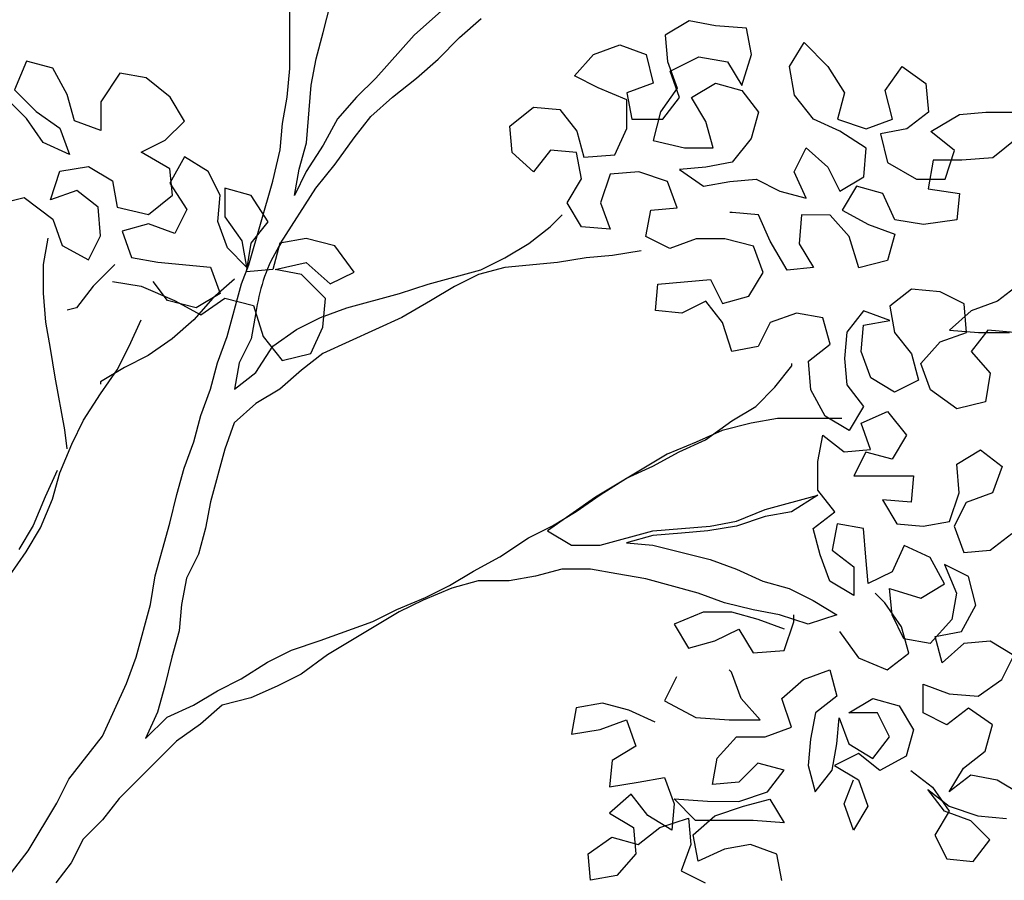
# Model space of a CAD drawing. Units: feet. Extents: x -12 to 139, y -6 to 75.
# Drawn here: x 14 to 17, y 17 to 19 of the extents above; entities that cross this region are included whole.
import ezdxf

# ---------------------------------------------------------------- set-up
doc = ezdxf.new("R2010")
doc.units = ezdxf.units.FT
doc.header["$MEASUREMENT"] = 0
doc.layers.add('TREE-LEAF', color=1, linetype='Continuous')
doc.layers.add('TREE-TRUNK', color=1, linetype='Continuous')

msp = doc.modelspace()

# ---------------------------------------------------------------- linework, layer by layer
at = {"layer": 'TREE-LEAF'}
for p, q in [((15.7682, 19.2428), (15.7113, 19.2087)), ((15.8308, 19.2313), (15.7682, 19.2428)), ((15.9048, 19.2256), (15.8308, 19.2313)), ((15.9161, 19.163), (15.9048, 19.2256)), ((15.7113, 19.2087), (15.7169, 19.1461)), ((16.0072, 19.1344), (16.0414, 19.1913)), ((16.0414, 19.1913), (16.0982, 19.1343)), ((15.4949, 19.1121), (15.5405, 19.1633)), ((15.5405, 19.1633), (15.6031, 19.186)), ((15.6031, 19.186), (15.6657, 19.1632)), ((14.1916, 19.1475), (14.1631, 19.0792)), ((14.2542, 19.1303), (14.1916, 19.1475)), ((15.6657, 19.1632), (15.6827, 19.0949)), ((15.7169, 19.1461), (15.7396, 19.0834)), ((15.7226, 19.1233), (15.7909, 19.1574)), ((15.7909, 19.1574), (15.8592, 19.1459)), ((15.8592, 19.1459), (15.8933, 19.089)), ((15.8933, 19.089), (15.9161, 19.163)), ((14.2883, 19.0677), (14.2542, 19.1303)), ((14.4135, 19.1188), (14.3679, 19.0505)), ((14.4761, 19.1074), (14.4135, 19.1188)), ((15.7453, 19.0607), (15.7226, 19.1233)), ((16.0185, 19.0661), (16.0072, 19.1344)), ((16.0982, 19.1343), (16.138, 19.0717)), ((16.2348, 19.0773), (16.2747, 19.1342)), ((16.2747, 19.1342), (16.3315, 19.0943)), ((14.533, 19.0618), (14.4761, 19.1074)), ((15.5518, 19.0836), (15.4949, 19.1121)), ((15.6827, 19.0949), (15.6201, 19.0722)), ((15.7737, 19.0606), (15.8307, 19.0947)), ((15.8307, 19.0947), (15.8933, 19.0776)), ((16.3315, 19.0943), (16.3372, 19.026)), ((14.1631, 19.0792), (14.2142, 19.0279)), ((15.6201, 19.0551), (15.5518, 19.0836)), ((15.6201, 19.0722), (15.6314, 19.0095)), ((15.7396, 19.0834), (15.6997, 19.0266)), ((15.8933, 19.0776), (15.9331, 19.0263)), ((16.138, 19.0717), (16.1209, 19.0091)), ((16.2518, 19.009), (16.2348, 19.0773)), ((14.1914, 19.0109), (14.146, 19.0564)), ((14.3053, 19.0051), (14.2883, 19.0677)), ((14.3679, 19.0505), (14.3679, 18.9822)), ((14.5671, 19.0048), (14.533, 19.0618)), ((15.62, 18.9868), (15.6201, 19.0551)), ((15.7054, 19.0095), (15.7453, 19.0607)), ((15.8078, 19.0037), (15.7737, 19.0606)), ((16.064, 19.0091), (16.0185, 19.0661)), ((14.2142, 19.0279), (14.2711, 18.988)), ((15.3411, 18.9927), (15.3981, 19.0382)), ((15.3981, 19.0382), (15.4607, 19.0325)), ((15.4607, 19.0325), (15.5005, 18.9812)), ((15.6997, 19.0266), (15.6826, 18.9583)), ((15.9331, 19.0263), (15.9159, 18.9637)), ((16.3372, 19.026), (16.2859, 18.9862)), ((16.4112, 19.0202), (16.4738, 19.0258)), ((16.4738, 19.0258), (16.5421, 19.0258)), ((14.2312, 18.9539), (14.1914, 19.0109)), ((14.3679, 18.9822), (14.3053, 19.0051)), ((14.5215, 18.9593), (14.5671, 19.0048)), ((15.6314, 19.0095), (15.7054, 19.0095)), ((15.8249, 18.9411), (15.8078, 19.0037)), ((16.1265, 18.9806), (16.064, 19.0091)), ((16.1209, 19.0091), (16.1892, 18.9863)), ((16.1892, 18.9863), (16.2518, 19.009)), ((16.3428, 18.9804), (16.4112, 19.0202)), ((14.2711, 18.988), (14.2938, 18.9254)), ((15.3468, 18.9301), (15.3411, 18.9927)), ((15.5005, 18.9812), (15.5175, 18.9186)), ((15.5915, 18.9242), (15.62, 18.9868)), ((16.1891, 18.9407), (16.1265, 18.9806)), ((16.2859, 18.9862), (16.2233, 18.9748)), ((16.3997, 18.9348), (16.3428, 18.9804)), ((14.2938, 18.9254), (14.2312, 18.9539)), ((14.4646, 18.9309), (14.5215, 18.9593)), ((15.6826, 18.9583), (15.7566, 18.9411)), ((15.9159, 18.9637), (15.8704, 18.9069)), ((16.2233, 18.9748), (16.2403, 18.9065)), ((16.5477, 18.9632), (16.4907, 18.9177)), ((14.5328, 18.891), (14.4646, 18.9309)), ((15.3979, 18.8845), (15.3468, 18.9301)), ((15.4378, 18.9357), (15.3979, 18.8845)), ((15.5004, 18.93), (15.4378, 18.9357)), ((15.5118, 18.8674), (15.5004, 18.93)), ((15.7566, 18.9411), (15.8249, 18.9411)), ((16.0183, 18.884), (16.0468, 18.9409)), ((16.0468, 18.9409), (16.098, 18.8953)), ((16.1834, 18.8724), (16.1891, 18.9407)), ((16.3769, 18.8666), (16.3997, 18.9348)), ((14.567, 18.9195), (14.5328, 18.8569)), ((14.6239, 18.8852), (14.567, 18.9195)), ((15.5175, 18.9186), (15.5915, 18.9242)), ((15.8704, 18.9069), (15.8077, 18.8955)), ((16.2403, 18.9065), (16.3086, 18.8666)), ((16.3484, 18.9121), (16.337, 18.8438)), ((16.4167, 18.9121), (16.3484, 18.9121)), ((16.4907, 18.9177), (16.4167, 18.9121)), ((14.2482, 18.8173), (14.271, 18.8856)), ((14.271, 18.8856), (14.3393, 18.8969)), ((14.3393, 18.8969), (14.3962, 18.8627)), ((14.5385, 18.8284), (14.5328, 18.891)), ((14.6523, 18.8283), (14.6239, 18.8852)), ((15.6484, 18.8843), (15.5801, 18.8787)), ((15.7166, 18.8615), (15.6484, 18.8843)), ((15.8077, 18.8955), (15.7451, 18.8899)), ((15.7451, 18.8899), (15.802, 18.85)), ((16.0467, 18.8213), (16.0183, 18.884)), ((16.098, 18.8953), (16.1264, 18.8383)), ((14.3962, 18.8627), (14.4075, 18.8001)), ((15.4776, 18.8105), (15.5118, 18.8674)), ((15.5801, 18.8787), (15.5572, 18.8104)), ((15.7394, 18.7989), (15.7166, 18.8615)), ((15.802, 18.85), (15.8646, 18.8613)), ((15.8646, 18.8613), (15.9272, 18.867)), ((15.9272, 18.867), (15.9841, 18.8385)), ((16.1264, 18.8383), (16.1834, 18.8724)), ((16.3086, 18.8666), (16.3769, 18.8666)), ((14.3108, 18.84), (14.2482, 18.8173)), ((14.362, 18.8001), (14.3108, 18.84)), ((14.5328, 18.8569), (14.5726, 18.7942)), ((14.6637, 18.8454), (14.6636, 18.7771)), ((14.7263, 18.8282), (14.6637, 18.8454)), ((15.9841, 18.8385), (16.0467, 18.8213)), ((16.1663, 18.8497), (16.1321, 18.7928)), ((16.2289, 18.8326), (16.1663, 18.8497)), ((16.337, 18.8438), (16.411, 18.8324)), ((14.1173, 18.806), (14.1856, 18.823)), ((14.1856, 18.823), (14.2538, 18.7718)), ((14.4815, 18.7829), (14.5385, 18.8284)), ((14.6465, 18.7657), (14.6523, 18.8283)), ((14.7661, 18.7656), (14.7263, 18.8282)), ((16.2573, 18.7699), (16.2289, 18.8326)), ((16.411, 18.8324), (16.4052, 18.7698)), ((14.3676, 18.7318), (14.362, 18.8001)), ((14.4075, 18.8001), (14.4815, 18.7829)), ((14.5726, 18.7942), (14.5441, 18.7373)), ((15.5116, 18.7535), (15.4776, 18.8105)), ((15.5572, 18.8104), (15.5799, 18.7478)), ((15.6653, 18.7306), (15.6767, 18.7932)), ((15.6767, 18.7932), (15.7394, 18.7989)), ((16.1321, 18.7928), (16.1946, 18.7586)), ((14.2538, 18.7718), (14.2765, 18.7091)), ((14.6693, 18.7031), (14.6465, 18.7657)), ((14.6636, 18.7771), (14.7034, 18.7201)), ((14.7262, 18.7144), (14.7661, 18.7656)), ((15.8702, 18.7874), (15.8646, 18.7874)), ((15.9328, 18.7816), (15.8702, 18.7874)), ((15.9612, 18.719), (15.9328, 18.7816)), ((16.0353, 18.7815), (16.0295, 18.7132)), ((16.1036, 18.7814), (16.0353, 18.7815)), ((16.1491, 18.7302), (16.1036, 18.7814)), ((16.3255, 18.7585), (16.2573, 18.7699)), ((16.4052, 18.7698), (16.3255, 18.7585)), ((14.4815, 18.7602), (14.4189, 18.7431)), ((14.4189, 18.7431), (14.4416, 18.6805)), ((14.5441, 18.7373), (14.4815, 18.7602)), ((15.5799, 18.7478), (15.5116, 18.7535)), ((16.1946, 18.7586), (16.2572, 18.7358)), ((14.3391, 18.6749), (14.3676, 18.7318)), ((14.7034, 18.7201), (14.7147, 18.6575)), ((14.8571, 18.7257), (14.7945, 18.7143)), ((14.9254, 18.7085), (14.8571, 18.7257)), ((15.7222, 18.7021), (15.6653, 18.7306)), ((15.7848, 18.7248), (15.7222, 18.7021)), ((15.8531, 18.7248), (15.7848, 18.7248)), ((15.9214, 18.7076), (15.8531, 18.7248)), ((16.001, 18.6506), (15.9612, 18.719)), ((16.1718, 18.6562), (16.1491, 18.7302)), ((16.2572, 18.7358), (16.2401, 18.6732)), ((14.2765, 18.7091), (14.3391, 18.6749)), ((14.7147, 18.6575), (14.6693, 18.7031)), ((14.7147, 18.6461), (14.7262, 18.7144)), ((14.7945, 18.7143), (14.7773, 18.6518)), ((14.9709, 18.6459), (14.9254, 18.7085)), ((15.9441, 18.645), (15.9214, 18.7076)), ((16.0295, 18.7132), (16.0636, 18.6563)), ((14.4416, 18.6805), (14.5042, 18.6691)), ((16.2401, 18.6732), (16.1718, 18.6562)), ((14.5042, 18.6691), (14.6294, 18.6576)), ((14.6294, 18.6576), (14.6521, 18.595)), ((14.7773, 18.6518), (14.7147, 18.6461)), ((14.783, 18.6518), (14.857, 18.6688)), ((14.8456, 18.6403), (14.783, 18.6518)), ((14.857, 18.6688), (14.9139, 18.6175)), ((16.0636, 18.6563), (16.001, 18.6506)), ((14.9025, 18.5833), (14.8456, 18.6403)), ((14.9139, 18.6175), (14.9709, 18.6459)), ((15.6937, 18.6168), (15.8189, 18.628)), ((15.8189, 18.628), (15.8473, 18.5711)), ((15.9099, 18.5881), (15.9441, 18.645)), ((14.5269, 18.578), (14.4927, 18.6236)), ((15.6879, 18.5542), (15.6937, 18.6168)), ((16.2969, 18.6048), (16.2457, 18.565)), ((16.3652, 18.5991), (16.2969, 18.6048)), ((16.5531, 18.616), (16.5018, 18.5762)), ((14.5951, 18.5609), (14.5269, 18.578)), ((14.6521, 18.595), (14.5951, 18.5609)), ((14.6065, 18.5438), (14.6635, 18.5836)), ((14.6635, 18.5836), (14.7317, 18.5664)), ((14.8967, 18.515), (14.9025, 18.5833)), ((15.8473, 18.5711), (15.9099, 18.5881)), ((16.4221, 18.5706), (16.3652, 18.5991)), ((14.7317, 18.5664), (14.7544, 18.4924)), ((15.8074, 18.5768), (15.7505, 18.5484)), ((15.8472, 18.5256), (15.8074, 18.5768)), ((16.2457, 18.565), (16.257, 18.5024)), ((16.4278, 18.5023), (16.4221, 18.5706)), ((16.5018, 18.5762), (16.4392, 18.5535)), ((15.7505, 18.5484), (15.6879, 18.5542)), ((16.0237, 18.5482), (15.9611, 18.5255)), ((16.0863, 18.5367), (16.0237, 18.5482)), ((16.1033, 18.4741), (16.0863, 18.5367)), ((16.1831, 18.5537), (16.1432, 18.5025)), ((16.183, 18.5196), (16.2457, 18.5309)), ((16.2457, 18.5309), (16.1831, 18.5537)), ((16.4392, 18.5535), (16.3879, 18.508)), ((14.8682, 18.4525), (14.8967, 18.515)), ((15.8699, 18.4572), (15.8472, 18.5256)), ((15.9611, 18.5255), (15.9326, 18.4686)), ((16.1773, 18.457), (16.183, 18.5196)), ((16.3879, 18.508), (16.4562, 18.5022)), ((16.479, 18.5079), (16.4391, 18.4567)), ((16.5416, 18.5022), (16.479, 18.5079)), ((14.7544, 18.4924), (14.7999, 18.4355)), ((16.1432, 18.5025), (16.1374, 18.4399)), ((16.257, 18.5024), (16.2968, 18.4512)), ((16.3651, 18.4796), (16.4278, 18.5023)), ((16.4562, 18.5022), (16.5302, 18.5022)), ((15.9326, 18.4686), (15.8699, 18.4572)), ((16.0521, 18.4343), (16.1033, 18.4741)), ((16.3195, 18.4284), (16.3651, 18.4796)), ((14.7999, 18.4355), (14.8682, 18.4525)), ((16.1374, 18.4399), (16.1431, 18.3773)), ((16.2, 18.3943), (16.1773, 18.457)), ((16.2968, 18.4512), (16.3138, 18.3885)), ((16.4391, 18.4567), (16.4846, 18.4055)), ((16.0122, 18.423), (16.0122, 18.4287)), ((16.0577, 18.366), (16.0521, 18.4343)), ((16.3423, 18.3657), (16.3195, 18.4284)), ((16.2569, 18.3601), (16.2, 18.3943)), ((16.4846, 18.4055), (16.4731, 18.3372)), ((16.1431, 18.3773), (16.1829, 18.3261)), ((16.3138, 18.3885), (16.2569, 18.3601)), ((16.0918, 18.3034), (16.0577, 18.366)), ((16.4048, 18.3202), (16.3423, 18.3657)), ((16.1829, 18.3261), (16.1487, 18.2692)), ((16.4731, 18.3372), (16.4048, 18.3202)), ((16.1487, 18.2692), (16.0918, 18.3034)), ((16.1771, 18.2862), (16.2398, 18.3146)), ((16.2398, 18.3146), (16.2852, 18.2577)), ((16.1998, 18.2236), (16.1771, 18.2862)), ((16.0746, 18.1952), (16.086, 18.2578)), ((16.086, 18.2578), (16.1372, 18.218)), ((16.2852, 18.2577), (16.251, 18.2008)), ((16.1372, 18.218), (16.1998, 18.2236)), ((16.1885, 18.2179), (16.1599, 18.161)), ((16.251, 18.2008), (16.1885, 18.2179)), ((16.4047, 18.1893), (16.4616, 18.2233)), ((16.4616, 18.2233), (16.5128, 18.1835)), ((16.0745, 18.1269), (16.0746, 18.1952)), ((16.4103, 18.1209), (16.4047, 18.1893)), ((16.5128, 18.1835), (16.49, 18.1209)), ((16.1599, 18.161), (16.3022, 18.1609)), ((16.3022, 18.1609), (16.2965, 18.0983)), ((16.1143, 18.0757), (16.0745, 18.1269)), ((16.3875, 18.0527), (16.4103, 18.1209)), ((16.49, 18.1209), (16.4274, 18.0982)), ((16.2282, 18.104), (16.2623, 18.0471)), ((16.2965, 18.0983), (16.2282, 18.104)), ((16.4274, 18.0982), (16.3989, 18.0413)), ((16.0631, 18.0359), (16.1143, 18.0757)), ((16.12, 18.0472), (16.1086, 17.9846)), ((16.1826, 18.0358), (16.12, 18.0472)), ((16.2623, 18.0471), (16.3249, 18.0413)), ((16.3249, 18.0413), (16.3875, 18.0527)), ((16.3989, 18.0413), (16.4216, 17.9786)), ((16.0801, 17.9733), (16.0631, 18.0359)), ((16.1882, 17.9675), (16.1826, 18.0358)), ((16.4842, 17.9843), (16.5355, 18.0241)), ((16.2793, 17.9959), (16.2508, 17.9333)), ((16.3419, 17.9673), (16.2793, 17.9959)), ((16.1028, 17.9106), (16.0801, 17.9733)), ((16.1086, 17.9846), (16.1597, 17.9447)), ((16.4216, 17.9786), (16.4842, 17.9843)), ((16.1939, 17.9049), (16.1882, 17.9675)), ((16.376, 17.9047), (16.3419, 17.9673)), ((16.376, 17.9502), (16.4044, 17.8819)), ((16.4329, 17.9217), (16.376, 17.9502)), ((16.1597, 17.9447), (16.1597, 17.8764)), ((16.2508, 17.9333), (16.1939, 17.9049)), ((16.4499, 17.8534), (16.4329, 17.9217)), ((16.1597, 17.8764), (16.1028, 17.9106)), ((16.319, 17.8706), (16.376, 17.9047)), ((16.2337, 17.8593), (16.2109, 17.8821)), ((16.2507, 17.8308), (16.2451, 17.8934)), ((16.2451, 17.8934), (16.319, 17.8706)), ((16.4044, 17.8819), (16.393, 17.8193)), ((16.2734, 17.8023), (16.2337, 17.8593)), ((16.4157, 17.7908), (16.4499, 17.8534)), ((15.8011, 17.8369), (15.7328, 17.8085)), ((15.8694, 17.8369), (15.8011, 17.8369)), ((15.932, 17.8197), (15.8694, 17.8369)), ((16.0173, 17.814), (16.0174, 17.831)), ((16.2791, 17.7739), (16.2507, 17.8308)), ((15.7328, 17.8085), (15.7669, 17.7516)), ((15.9946, 17.7969), (15.932, 17.8197)), ((15.9945, 17.7457), (16.0173, 17.814)), ((16.393, 17.8193), (16.3417, 17.7624)), ((15.8295, 17.7686), (15.8864, 17.797)), ((15.8864, 17.797), (15.9205, 17.7401)), ((16.1255, 17.7911), (16.1709, 17.7285)), ((16.2905, 17.7397), (16.2734, 17.8023)), ((16.3531, 17.7795), (16.4157, 17.7908)), ((15.7669, 17.7516), (15.8295, 17.7686)), ((16.3417, 17.7624), (16.2791, 17.7739)), ((16.3701, 17.7169), (16.3531, 17.7795)), ((16.4214, 17.7624), (16.3701, 17.7169)), ((16.484, 17.768), (16.4214, 17.7624)), ((16.5409, 17.7338), (16.484, 17.768)), ((15.9205, 17.7401), (15.9945, 17.7457)), ((16.2392, 17.6999), (16.2905, 17.7397)), ((16.1709, 17.7285), (16.2392, 17.6999)), ((16.5124, 17.6769), (16.5409, 17.7338)), ((15.8692, 17.6946), (15.8636, 17.7003)), ((15.892, 17.6319), (15.8692, 17.6946)), ((16.04, 17.6773), (16.1026, 17.7001)), ((16.1026, 17.7001), (16.1196, 17.6374)), ((15.7383, 17.6833), (15.7098, 17.6264)), ((15.9887, 17.6319), (16.04, 17.6773)), ((16.3245, 17.6657), (16.3871, 17.6429)), ((16.3245, 17.5974), (16.3245, 17.6657)), ((16.4554, 17.6371), (16.5124, 17.6769)), ((16.3871, 17.6429), (16.4554, 17.6371)), ((15.5618, 17.6209), (15.4992, 17.6095)), ((15.6244, 17.6037), (15.5618, 17.6209)), ((15.7098, 17.6264), (15.7838, 17.5865)), ((15.9374, 17.5807), (15.892, 17.6319)), ((16.0114, 17.5635), (15.9887, 17.6319)), ((16.1196, 17.6374), (16.0684, 17.5976)), ((16.148, 17.5976), (16.205, 17.6317)), ((16.205, 17.6317), (16.2676, 17.6145)), ((15.4992, 17.6095), (15.4878, 17.5469)), ((15.687, 17.5752), (15.6244, 17.6037)), ((16.0684, 17.5976), (16.0569, 17.535)), ((16.2163, 17.5975), (16.148, 17.5976)), ((16.2447, 17.5406), (16.2163, 17.5975)), ((16.2676, 17.6145), (16.3017, 17.5576)), ((16.3814, 17.5689), (16.3245, 17.5974)), ((16.4326, 17.6087), (16.3814, 17.5689)), ((16.4895, 17.5688), (16.4326, 17.6087)), ((15.5561, 17.5583), (15.6187, 17.581)), ((15.6187, 17.581), (15.6414, 17.5183)), ((15.7838, 17.5865), (15.8634, 17.5808)), ((15.8634, 17.5808), (15.9374, 17.5807)), ((16.1195, 17.5236), (16.1253, 17.5862)), ((16.1253, 17.5862), (16.148, 17.5236)), ((15.4878, 17.5469), (15.5561, 17.5583)), ((15.9488, 17.5408), (16.0114, 17.5635)), ((16.3017, 17.5576), (16.2845, 17.495)), ((16.4724, 17.5062), (16.4895, 17.5688)), ((15.8349, 17.4897), (15.8805, 17.5409)), ((15.8805, 17.5409), (15.9488, 17.5408)), ((16.0569, 17.535), (16.0512, 17.4724)), ((16.1081, 17.461), (16.1195, 17.5236)), ((16.148, 17.5236), (16.2049, 17.4894)), ((16.2049, 17.4894), (16.2447, 17.5406)), ((15.6414, 17.5183), (15.5845, 17.4843)), ((16.1707, 17.5008), (16.1138, 17.4724)), ((16.2219, 17.4609), (16.1707, 17.5008)), ((16.4211, 17.4664), (16.4724, 17.5062)), ((15.5845, 17.4843), (15.5787, 17.4216)), ((15.8235, 17.4271), (15.8349, 17.4897)), ((15.9317, 17.4782), (15.8861, 17.4328)), ((15.9942, 17.4611), (15.9317, 17.4782)), ((16.2845, 17.495), (16.2219, 17.4609)), ((15.9544, 17.4099), (15.9942, 17.4611)), ((16.0512, 17.4724), (16.0682, 17.4098)), ((16.0682, 17.4098), (16.1081, 17.461)), ((16.1138, 17.4724), (16.1707, 17.4382)), ((16.2959, 17.4608), (16.3471, 17.4209)), ((16.3869, 17.4095), (16.4211, 17.4664)), ((15.5787, 17.4216), (15.647, 17.433)), ((15.647, 17.433), (15.7097, 17.4443)), ((15.7097, 17.4443), (15.7324, 17.3817)), ((15.8861, 17.4328), (15.8235, 17.4271)), ((16.1365, 17.3813), (16.1593, 17.4382)), ((16.1707, 17.4382), (16.1934, 17.3756)), ((16.4382, 17.4493), (16.3869, 17.4095)), ((16.5008, 17.4379), (16.4382, 17.4493)), ((16.5577, 17.4037), (16.5008, 17.4379)), ((15.886, 17.3872), (15.9544, 17.4099)), ((16.3357, 17.4153), (16.3869, 17.3754)), ((16.3755, 17.364), (16.3357, 17.4153)), ((16.3471, 17.4209), (16.3869, 17.364)), ((15.6299, 17.4045), (15.5787, 17.359)), ((15.6697, 17.3533), (15.6299, 17.4045)), ((15.7324, 17.3931), (15.812, 17.3873)), ((15.7835, 17.3418), (15.7324, 17.3931)), ((15.812, 17.3873), (15.886, 17.3872)), ((15.8974, 17.3758), (15.96, 17.3928)), ((15.96, 17.3928), (15.9941, 17.3359)), ((15.7324, 17.3817), (15.7266, 17.3191)), ((15.8291, 17.3531), (15.8974, 17.3758)), ((16.1592, 17.3187), (16.1365, 17.3813)), ((16.1934, 17.3756), (16.1592, 17.3187)), ((16.3869, 17.364), (16.3527, 17.3071)), ((16.4381, 17.3412), (16.3755, 17.364)), ((16.3869, 17.3754), (16.4552, 17.3525)), ((15.5787, 17.359), (15.6356, 17.3248)), ((15.7266, 17.3191), (15.6697, 17.3533)), ((15.6982, 17.3248), (15.7665, 17.3475)), ((15.7665, 17.3475), (15.7721, 17.2849)), ((15.7778, 17.3076), (15.8291, 17.3531)), ((15.9201, 17.3417), (15.7835, 17.3418)), ((15.9941, 17.3359), (15.9201, 17.3417)), ((16.4836, 17.2956), (16.4381, 17.3412)), ((16.4552, 17.3525), (16.5235, 17.3468)), ((15.6356, 17.3248), (15.6412, 17.2622)), ((15.6469, 17.285), (15.6982, 17.3248)), ((15.5274, 17.2623), (15.5843, 17.3021)), ((15.5843, 17.3021), (15.6469, 17.285)), ((15.7892, 17.245), (15.7778, 17.3076)), ((16.3527, 17.3071), (16.3811, 17.2502)), ((16.4437, 17.2444), (16.4836, 17.2956)), ((15.7721, 17.2849), (15.7493, 17.2223)), ((15.8518, 17.2734), (15.7892, 17.245)), ((15.9144, 17.2847), (15.8518, 17.2734)), ((15.977, 17.2619), (15.9144, 17.2847)), ((15.533, 17.1997), (15.5274, 17.2623)), ((15.6412, 17.2622), (15.5956, 17.211)), ((15.9883, 17.1993), (15.977, 17.2619)), ((16.3811, 17.2502), (16.4437, 17.2444)), ((15.7493, 17.2223), (15.8062, 17.1938)), ((15.5956, 17.211), (15.533, 17.1997))]:
    msp.add_line(p, q, dxfattribs=at)
at = {"layer": 'TREE-TRUNK'}
for p, q in [((14.8176, 19.1298), (14.8178, 19.3461)), ((14.8974, 19.2151), (14.9145, 19.2834)), ((15.2162, 19.3002), (15.1137, 19.2092)), ((15.2218, 19.2034), (15.2731, 19.2489)), ((14.8803, 19.1525), (14.8974, 19.2151)), ((15.1137, 19.2092), (15.0225, 19.1069)), ((15.1705, 19.1523), (15.2218, 19.2034)), ((14.8688, 19.0899), (14.8803, 19.1525)), ((15.1193, 19.1068), (15.1705, 19.1523)), ((14.8119, 19.0615), (14.8176, 19.1298)), ((15.0225, 19.1069), (14.9769, 19.0614)), ((15.0623, 19.0613), (15.1193, 19.1068)), ((14.8573, 18.9533), (14.8688, 19.0899)), ((14.8004, 18.9989), (14.8119, 19.0615)), ((14.9769, 19.0614), (14.9313, 19.0102)), ((15.011, 19.0158), (15.0623, 19.0613)), ((14.9313, 19.0102), (14.8971, 18.9476)), ((14.9711, 18.9646), (15.011, 19.0158)), ((14.7947, 18.9363), (14.8004, 18.9989)), ((14.8402, 18.8907), (14.8573, 18.9533)), ((14.9256, 18.902), (14.9711, 18.9646)), ((14.7775, 18.8623), (14.7947, 18.9363)), ((14.8971, 18.9476), (14.8572, 18.885)), ((14.8287, 18.8281), (14.8402, 18.8907)), ((14.8572, 18.885), (14.8287, 18.8281)), ((14.88, 18.8452), (14.9256, 18.902)), ((14.7204, 18.6632), (14.7775, 18.8623)), ((14.7969, 18.7149), (14.88, 18.8452)), ((15.4377, 18.7536), (15.4661, 18.782)), ((15.3864, 18.7138), (15.4377, 18.7536)), ((14.2424, 18.7262), (14.231, 18.6636)), ((15.3295, 18.6797), (15.3864, 18.7138)), ((15.6539, 18.6965), (15.5856, 18.6852)), ((15.2725, 18.6513), (15.3295, 18.6797)), ((15.523, 18.6795), (15.4547, 18.6682)), ((15.5856, 18.6852), (15.523, 18.6795)), ((14.231, 18.6636), (14.2309, 18.5953)), ((14.4017, 18.6635), (14.3504, 18.6123)), ((14.7033, 18.6177), (14.7204, 18.6632)), ((15.1473, 18.6173), (15.2725, 18.6513)), ((15.3294, 18.6569), (15.2668, 18.6399)), ((15.4547, 18.6682), (15.3294, 18.6569)), ((14.6863, 18.6291), (14.635, 18.5836)), ((15.2668, 18.6399), (15.2099, 18.6115)), ((14.3504, 18.6123), (14.3106, 18.5611)), ((14.396, 18.6236), (14.4643, 18.6122)), ((14.4643, 18.6122), (14.5439, 18.578)), ((14.6691, 18.4925), (14.7033, 18.6177)), ((15.0789, 18.5946), (15.1473, 18.6173)), ((15.2099, 18.6115), (15.1529, 18.5774)), ((14.2309, 18.5953), (14.2365, 18.527)), ((14.5439, 18.578), (14.6065, 18.5438)), ((14.635, 18.5836), (14.5894, 18.5324)), ((14.9537, 18.5605), (15.0789, 18.5946)), ((14.3106, 18.5611), (14.2878, 18.5554)), ((14.7406, 18.5683), (14.7374, 18.5493)), ((14.8911, 18.5378), (14.9537, 18.5605)), ((15.1529, 18.5774), (15.0846, 18.5376)), ((14.4357, 18.4699), (14.4642, 18.5325)), ((14.5894, 18.5324), (14.5382, 18.4869)), ((14.7374, 18.5493), (14.726, 18.4867)), ((14.8341, 18.5094), (14.8911, 18.5378)), ((15.0846, 18.5376), (14.8967, 18.4524)), ((14.2365, 18.527), (14.2479, 18.4644)), ((14.7772, 18.4696), (14.8341, 18.5094)), ((14.5382, 18.4869), (14.4812, 18.4471)), ((14.6462, 18.4299), (14.6691, 18.4925)), ((14.726, 18.4867), (14.6975, 18.4299)), ((14.2479, 18.4644), (14.2592, 18.3961)), ((14.4072, 18.413), (14.4357, 18.4699)), ((14.7373, 18.4071), (14.7772, 18.4696)), ((14.4812, 18.4471), (14.4243, 18.4187)), ((14.8967, 18.4524), (14.8454, 18.4126)), ((14.4243, 18.4187), (14.3673, 18.3846)), ((14.6291, 18.3673), (14.6462, 18.4299)), ((14.6975, 18.4299), (14.686, 18.3673)), ((15.9723, 18.3718), (16.0122, 18.423)), ((14.2592, 18.3961), (14.2818, 18.2709)), ((14.3673, 18.3562), (14.4072, 18.413)), ((14.686, 18.3673), (14.7373, 18.4071)), ((14.8454, 18.4126), (14.7942, 18.3672)), ((14.3673, 18.3846), (14.3673, 18.3789)), ((14.6063, 18.3047), (14.6291, 18.3673)), ((14.7942, 18.3672), (14.7372, 18.3331)), ((15.9267, 18.3263), (15.9723, 18.3718)), ((14.3274, 18.2936), (14.3673, 18.3562)), ((14.7372, 18.3331), (14.6859, 18.2876)), ((15.8698, 18.2922), (15.9267, 18.3263)), ((14.5892, 18.2421), (14.6063, 18.3047)), ((15.9779, 18.2978), (15.9153, 18.2865)), ((16.1316, 18.2976), (15.9779, 18.2978)), ((14.2989, 18.2367), (14.3274, 18.2936)), ((14.6859, 18.2876), (14.6631, 18.225)), ((15.8071, 18.2467), (15.8698, 18.2922)), ((15.9153, 18.2865), (15.847, 18.2694)), ((14.2818, 18.2709), (14.2875, 18.2253)), ((15.847, 18.2694), (15.7844, 18.241)), ((14.2704, 18.1684), (14.2989, 18.2367)), ((14.5663, 18.1796), (14.5892, 18.2421)), ((15.7844, 18.241), (15.716, 18.2126)), ((15.7445, 18.2183), (15.8071, 18.2467)), ((14.6631, 18.225), (14.6289, 18.0998)), ((15.716, 18.2126), (15.5452, 18.1104)), ((15.6819, 18.1842), (15.7445, 18.2183)), ((14.5492, 18.117), (14.5663, 18.1796)), ((15.6192, 18.1558), (15.6819, 18.1842)), ((14.2647, 18.1741), (14.2362, 18.1116)), ((14.2532, 18.1058), (14.2704, 18.1684)), ((15.5566, 18.116), (15.6192, 18.1558)), ((14.2362, 18.1116), (14.2076, 18.0433)), ((14.5321, 18.0487), (14.5492, 18.117)), ((15.5452, 18.1104), (15.4313, 18.0308)), ((15.4996, 18.0762), (15.5566, 18.116)), ((15.9493, 18.0815), (16.0745, 18.1156)), ((16.0745, 18.1156), (16.0119, 18.0758)), ((14.2247, 18.0376), (14.2532, 18.1058)), ((14.6289, 18.0998), (14.6174, 18.0372)), ((15.4427, 18.0422), (15.4996, 18.0762)), ((15.9493, 18.0645), (15.8809, 18.0418)), ((15.881, 18.0531), (15.9493, 18.0815)), ((16.0119, 18.0758), (15.9493, 18.0645)), ((14.2076, 18.0433), (14.1734, 17.9864)), ((14.4978, 17.9235), (14.5321, 18.0487)), ((15.3858, 18.0137), (15.4427, 18.0422)), ((15.6817, 18.0305), (15.8183, 18.0418)), ((15.8809, 18.0418), (15.8126, 18.0304)), ((15.8183, 18.0418), (15.881, 18.0531)), ((14.1905, 17.9807), (14.2247, 18.0376)), ((14.6174, 18.0372), (14.6003, 17.9746)), ((15.4313, 18.0308), (15.4882, 17.9966)), ((15.5565, 17.9965), (15.6817, 18.0305)), ((15.6817, 18.0192), (15.6191, 18.0021)), ((15.75, 18.0248), (15.6817, 18.0192)), ((15.8126, 18.0304), (15.75, 18.0248)), ((15.3174, 17.9683), (15.3858, 18.0137)), ((15.4882, 17.9966), (15.5565, 17.9965)), ((15.6191, 18.0021), (15.6817, 17.9964)), ((15.6817, 17.9964), (15.8183, 17.9621)), ((14.1506, 17.9238), (14.1905, 17.9807)), ((14.6003, 17.9746), (14.5718, 17.9177)), ((15.2548, 17.9342), (15.3174, 17.9683)), ((15.8183, 17.9621), (15.8809, 17.9393)), ((14.4863, 17.8552), (14.4978, 17.9235)), ((15.1978, 17.9001), (15.2548, 17.9342)), ((15.4027, 17.9227), (15.3401, 17.9113)), ((15.4654, 17.9397), (15.4027, 17.9227)), ((15.5337, 17.9396), (15.4654, 17.9397)), ((15.5963, 17.9282), (15.5337, 17.9396)), ((15.6646, 17.9167), (15.5963, 17.9282)), ((15.8809, 17.9393), (15.9434, 17.9108)), ((14.5718, 17.9177), (14.5603, 17.8551)), ((15.1409, 17.8717), (15.1978, 17.9001)), ((15.2661, 17.9114), (15.2035, 17.8944)), ((15.3401, 17.9113), (15.2661, 17.9114)), ((15.7897, 17.8825), (15.6646, 17.9167)), ((15.9434, 17.9108), (16.006, 17.8937)), ((15.2035, 17.8944), (15.1352, 17.866)), ((15.8523, 17.8596), (15.7897, 17.8825)), ((16.006, 17.8937), (16.0629, 17.8651)), ((14.4521, 17.73), (14.4863, 17.8552)), ((14.5603, 17.8551), (14.5546, 17.7925)), ((15.0726, 17.8433), (15.1409, 17.8717)), ((15.1352, 17.866), (15.0783, 17.8376)), ((15.9206, 17.8425), (15.8523, 17.8596)), ((16.0629, 17.8651), (16.1198, 17.8309)), ((15.0783, 17.8376), (14.9074, 17.7353)), ((15.0156, 17.8149), (15.0726, 17.8433)), ((15.9832, 17.8311), (15.9206, 17.8425)), ((16.0515, 17.8082), (15.9832, 17.8311)), ((16.1198, 17.8309), (16.0515, 17.8082)), ((14.8904, 17.7695), (15.0156, 17.8149)), ((14.5546, 17.7925), (14.5375, 17.7299)), ((14.8221, 17.7468), (14.8904, 17.7695)), ((14.7651, 17.7184), (14.8221, 17.7468)), ((14.9074, 17.7353), (14.8448, 17.6898)), ((14.4293, 17.6674), (14.4521, 17.73)), ((14.5375, 17.7299), (14.5203, 17.6617)), ((14.7025, 17.6786), (14.7651, 17.7184)), ((14.8448, 17.6898), (14.7878, 17.6614)), ((14.3722, 17.5423), (14.4293, 17.6674)), ((14.6455, 17.6502), (14.7025, 17.6786)), ((14.5203, 17.6617), (14.5032, 17.5991)), ((14.5886, 17.6161), (14.6455, 17.6502)), ((14.7878, 17.6614), (14.7252, 17.633)), ((14.7252, 17.633), (14.6569, 17.616)), ((14.5032, 17.5991), (14.4747, 17.5365)), ((14.5259, 17.5877), (14.5886, 17.6161)), ((14.6569, 17.616), (14.6056, 17.5705)), ((14.4747, 17.5365), (14.5259, 17.5877)), ((14.6056, 17.5705), (14.5487, 17.5307)), ((14.2925, 17.4399), (14.3722, 17.5423)), ((14.5487, 17.5307), (14.4119, 17.3943)), ((14.2639, 17.383), (14.2925, 17.4399)), ((14.1955, 17.2692), (14.2639, 17.383)), ((14.4119, 17.3943), (14.372, 17.3431)), ((14.372, 17.3431), (14.3265, 17.2976)), ((14.3265, 17.2976), (14.298, 17.2407)), ((14.1557, 17.2181), (14.1955, 17.2692)), ((14.298, 17.2407), (14.2613, 17.1936))]:
    msp.add_line(p, q, dxfattribs=at)
msp.add_arc((15.1289, 18.5033), 0.3937, 147.4764, 170.4852, dxfattribs=at)

doc.saveas('drawing.dxf')
